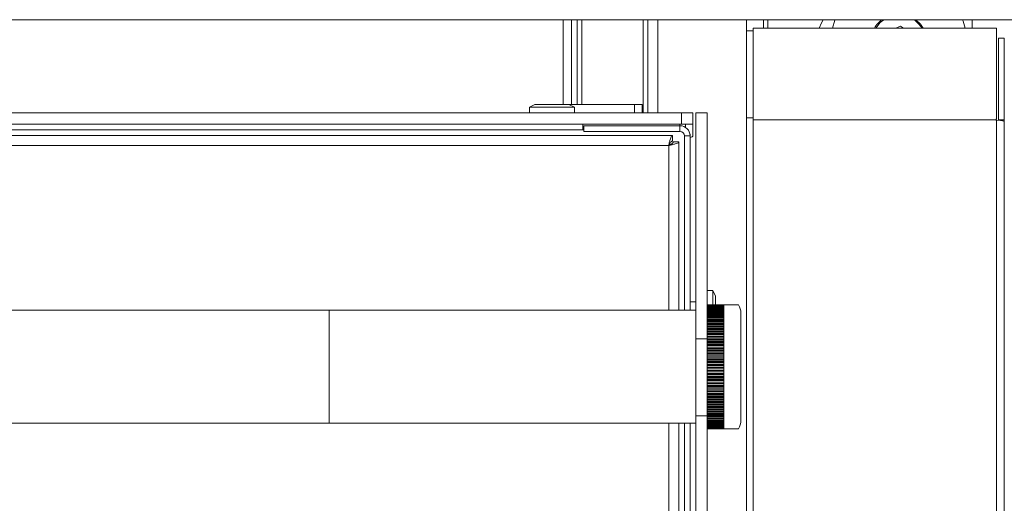
# Model space of a CAD drawing. Units: millimetres. Extents: x 191 to 8200, y 200 to 5740.
# Drawn here: x 2704 to 2937, y 4401 to 4515 of the extents above; entities that cross this region are included whole.
import ezdxf

# ---------------------------------------------------------------- set-up
doc = ezdxf.new("R2010")
doc.units = ezdxf.units.MM

msp = doc.modelspace()

# ---------------------------------------------------------------- linework, layer by layer
at = {"color": 7, "linetype": 'Continuous', "lineweight": 15, "ltscale": 20}
for p, q in [((1445.902, 4515.327), (2961.264, 4515.327)), ((2832.25, 4515.327), (2832.25, 4495.327)), ((2834.25, 4495.327), (2834.25, 4515.327)), ((2835.583, 4495.327), (2835.583, 4515.327)), ((2852.25, 4493.327), (2852.25, 4515.327)), ((2875.583, 4515.327), (2875.583, 4512.66)), ((2879.583, 4515.327), (2879.583, 4513.327)), ((2895.934, 4513.327), (2896.448, 4515.183)), ((2928.916, 4515.327), (2928.916, 4513.327)), ((2877.183, 4491.666), (2877.183, 4513.327)), ((2934.65, 4513.327), (2877.183, 4513.327)), ((2911.994, 4513.82), (2910.878, 4513.327)), ((2912.67, 4513.327), (2911.994, 4513.82)), ((2934.65, 4491.923), (2934.65, 4513.327)), ((2875.583, 4512.66), (2877.183, 4512.66)), ((2875.583, 4512.66), (2875.583, 4492.179)), ((2935.183, 4510.927), (2936.516, 4510.927)), ((2935.183, 4491.697), (2935.183, 4510.927)), ((2936.516, 4491.697), (2936.516, 4510.927)), ((2825.583, 4495.327), (2824.25, 4494.66)), ((2824.25, 4494.66), (2824.25, 4493.327)), ((2824.25, 4494.66), (2834.917, 4494.66)), ((2825.583, 4495.327), (2833.583, 4495.327)), ((2834.917, 4494.66), (2833.583, 4495.327)), ((2833.583, 4495.327), (2849.097, 4495.327)), ((2834.917, 4493.327), (2834.917, 4494.66)), ((2850.916, 4495.327), (2849.097, 4495.327)), ((2850.916, 4495.327), (2850.916, 4493.327)), ((2860.25, 4493.327), (1544.25, 4493.327)), ((2860.25, 4493.327), (2862.916, 4493.327)), ((2862.916, 4493.327), (2862.916, 4490.66)), ((2863.583, 4493.327), (2866.25, 4493.327)), ((2863.583, 4439.926), (2863.583, 4493.327)), ((2866.25, 4441.796), (2866.25, 4493.327)), ((2875.583, 4492.179), (2875.583, 4056.66)), ((2934.583, 4491.923), (2934.65, 4491.923)), ((2934.583, 4491.923), (2934.583, 4491.666)), ((2934.65, 4491.747), (2934.65, 4491.923)), ((2860.25, 4490.66), (1544.25, 4490.66)), ((2836.917, 4490.66), (2836.917, 4489.327)), ((2859.85, 4490.26), (2837.097, 4490.26)), ((2837.097, 4490.26), (2837.097, 4488.927)), ((2859.85, 4490.26), (2859.85, 4490.66)), ((2862.916, 4490.66), (2860.25, 4490.66)), ((2861.183, 4489.856), (2861.183, 4490.66)), ((2862.916, 4490.66), (2862.916, 4490.624)), ((2862.916, 4487.917), (2862.916, 4490.624)), ((2877.183, 4056.221), (2877.183, 4491.666)), ((2934.583, 4491.747), (2934.65, 4491.747)), ((2934.583, 4491.666), (2934.583, 4491.539)), ((2934.65, 4491.539), (2934.583, 4491.539)), ((2935.183, 4491.697), (2936.516, 4491.697)), ((2935.183, 4491.574), (2935.183, 4491.697)), ((2935.183, 4491.574), (2936.516, 4491.574)), ((2935.183, 4491.53), (2935.183, 4491.574)), ((2936.516, 4491.574), (2936.516, 4491.697)), ((2936.516, 4491.312), (2936.516, 4491.574)), ((2936.516, 4056.058), (2936.516, 4491.312)), ((2858.061, 4487.993), (1546.438, 4487.993)), ((2836.917, 4489.327), (1567.583, 4489.327)), ((2837.097, 4489.327), (2836.917, 4489.327)), ((2859.85, 4488.927), (2837.097, 4488.927)), ((2858.061, 4487.993), (2858.061, 4486.66)), ((2860.917, 4446.66), (2860.917, 4487.86)), ((2862.216, 4488.26), (2862.25, 4488.26)), ((2862.25, 4487.86), (2862.25, 4488.26)), ((2862.25, 4446.66), (2862.25, 4487.86)), ((2859.583, 4486.471), (2858.25, 4486.471)), ((2859.583, 4446.66), (2859.583, 4486.471)), ((2867.583, 4451.327), (2866.25, 4451.327)), ((2868.25, 4449.993), (2867.583, 4451.327)), ((2867.583, 4447.993), (2867.583, 4451.327)), ((2868.25, 4449.993), (2868.25, 4447.993)), ((2863.583, 4448.66), (2862.25, 4448.66)), ((2870.25, 4447.993), (2866.25, 4447.993)), ((2870.25, 4447.859), (2866.25, 4447.859)), ((2870.25, 4447.855), (2870.25, 4447.993)), ((2870.25, 4447.5), (2870.25, 4447.664)), ((2863.583, 4446.66), (2776.916, 4446.66)), ((2776.916, 4446.66), (2776.916, 4419.993)), ((2870.25, 4447.504), (2866.25, 4447.504)), ((2870.25, 4447.125), (2866.25, 4447.125)), ((2870.25, 4446.722), (2866.25, 4446.722)), ((2870.25, 4446.296), (2866.25, 4446.296)), ((2870.25, 4445.846), (2866.25, 4445.846)), ((2870.25, 4445.375), (2866.25, 4445.375)), ((2870.25, 4447.121), (2870.25, 4447.296)), ((2870.25, 4446.717), (2870.25, 4446.903)), ((2870.25, 4446.29), (2870.25, 4446.486)), ((2870.25, 4445.84), (2870.25, 4446.046)), ((2870.25, 4445.368), (2870.25, 4445.584)), ((2874.25, 4420.66), (2874.25, 4445.993)), ((2870.25, 4444.883), (2866.25, 4444.883)), ((2870.25, 4444.37), (2866.25, 4444.37)), ((2870.25, 4443.838), (2866.25, 4443.838)), ((2870.25, 4443.288), (2866.25, 4443.288)), ((2870.25, 4444.874), (2870.25, 4445.1)), ((2870.25, 4444.361), (2870.25, 4444.596)), ((2870.25, 4443.828), (2870.25, 4444.072)), ((2870.25, 4443.277), (2870.25, 4443.529)), ((2870.25, 4442.709), (2870.25, 4442.968)), ((2870.25, 4442.72), (2866.25, 4442.72)), ((2870.25, 4442.136), (2866.25, 4442.136)), ((2866.25, 4441.762), (2866.25, 4441.796)), ((2866.25, 4441.762), (2866.25, 4441.537)), ((2870.25, 4441.537), (2866.25, 4441.537)), ((2866.25, 4441.523), (2866.25, 4441.537)), ((2866.25, 4441.523), (2866.25, 4441.188)), ((2866.25, 4441.154), (2866.25, 4441.188)), ((2866.25, 4441.154), (2866.25, 4440.923)), ((2870.25, 4440.923), (2866.25, 4440.923)), ((2866.25, 4440.908), (2866.25, 4440.923)), ((2866.25, 4440.908), (2866.25, 4440.566)), ((2866.25, 4440.532), (2866.25, 4440.566)), ((2870.25, 4442.123), (2870.25, 4442.39)), ((2870.25, 4441.523), (2870.25, 4441.796)), ((2870.25, 4440.908), (2870.25, 4441.188)), ((2870.25, 4440.28), (2870.25, 4440.566)), ((2863.583, 4421.731), (2863.583, 4439.926)), ((2866.25, 4440.532), (2866.25, 4440.295)), ((2870.25, 4440.295), (2866.25, 4440.295)), ((2866.25, 4440.28), (2866.25, 4440.295)), ((2866.25, 4440.28), (2866.25, 4439.931)), ((2866.25, 4439.898), (2866.25, 4439.931)), ((2866.25, 4439.898), (2866.25, 4439.656)), ((2870.25, 4439.656), (2866.25, 4439.656)), ((2866.25, 4439.639), (2866.25, 4439.656)), ((2866.25, 4439.639), (2866.25, 4439.284)), ((2866.25, 4439.251), (2866.25, 4439.284)), ((2866.25, 4439.251), (2866.25, 4439.005)), ((2870.25, 4439.006), (2866.25, 4439.006)), ((2866.25, 4438.988), (2866.25, 4439.006)), ((2866.25, 4438.988), (2866.25, 4438.627)), ((2866.25, 4438.595), (2866.25, 4438.627)), ((2866.25, 4438.595), (2866.25, 4438.345)), ((2870.25, 4438.345), (2866.25, 4438.345)), ((2866.25, 4438.327), (2866.25, 4438.345)), ((2866.25, 4438.327), (2866.25, 4437.961)), ((2870.25, 4439.639), (2870.25, 4439.931)), ((2870.25, 4438.988), (2870.25, 4439.284)), ((2870.25, 4438.327), (2870.25, 4438.627)), ((2866.25, 4437.929), (2866.25, 4437.961)), ((2866.25, 4437.929), (2866.25, 4437.676)), ((2870.25, 4437.676), (2866.25, 4437.676)), ((2866.25, 4437.656), (2866.25, 4437.676)), ((2866.25, 4437.656), (2866.25, 4437.286)), ((2866.25, 4437.255), (2866.25, 4437.286)), ((2866.25, 4437.255), (2866.25, 4436.999)), ((2870.25, 4437), (2866.25, 4437)), ((2866.25, 4436.979), (2866.25, 4437)), ((2866.25, 4436.979), (2866.25, 4436.605)), ((2866.25, 4436.574), (2866.25, 4436.605)), ((2866.25, 4436.574), (2866.25, 4436.316)), ((2866.25, 4436.316), (2870.25, 4436.316)), ((2866.25, 4436.295), (2866.25, 4436.316)), ((2866.25, 4436.295), (2866.25, 4435.918)), ((2866.25, 4435.888), (2866.25, 4435.918)), ((2870.25, 4437.656), (2870.25, 4437.961)), ((2870.25, 4436.979), (2870.25, 4437.286)), ((2870.25, 4436.295), (2870.25, 4436.605)), ((2870.25, 4435.605), (2870.25, 4435.918)), ((2866.25, 4435.888), (2866.25, 4435.628)), ((2866.25, 4435.605), (2866.25, 4435.628)), ((2866.25, 4435.605), (2866.25, 4435.226)), ((2866.25, 4435.197), (2866.25, 4435.226)), ((2866.25, 4435.197), (2866.25, 4434.936)), ((2866.25, 4434.912), (2866.25, 4434.936)), ((2866.25, 4434.912), (2866.25, 4434.531)), ((2866.25, 4434.503), (2866.25, 4434.531)), ((2866.25, 4434.503), (2866.25, 4434.241)), ((2866.25, 4434.216), (2866.25, 4434.241)), ((2866.25, 4434.216), (2866.25, 4433.834)), ((2866.25, 4433.807), (2866.25, 4433.834)), ((2866.25, 4433.807), (2866.25, 4433.544)), ((2870.25, 4434.912), (2870.25, 4435.226)), ((2870.25, 4434.216), (2870.25, 4434.531)), ((2870.25, 4433.518), (2870.25, 4433.834)), ((2866.25, 4433.518), (2866.25, 4433.544)), ((2866.25, 4433.518), (2866.25, 4433.136)), ((2866.25, 4433.109), (2866.25, 4433.136)), ((2866.25, 4433.109), (2866.25, 4432.847)), ((2866.25, 4432.82), (2866.25, 4432.847)), ((2866.25, 4432.82), (2866.25, 4432.438)), ((2866.25, 4432.413), (2866.25, 4432.438)), ((2866.25, 4432.413), (2866.25, 4432.151)), ((2866.25, 4432.123), (2866.25, 4432.151)), ((2866.25, 4432.123), (2866.25, 4431.742)), ((2866.25, 4431.718), (2866.25, 4431.742)), ((2866.25, 4431.718), (2866.25, 4431.456)), ((2866.25, 4431.428), (2866.25, 4431.456)), ((2866.25, 4431.428), (2866.25, 4431.048)), ((2870.25, 4432.82), (2870.25, 4433.136)), ((2870.25, 4432.123), (2870.25, 4432.438)), ((2870.25, 4431.428), (2870.25, 4431.742)), ((2866.25, 4431.025), (2866.25, 4431.048)), ((2866.25, 4431.025), (2866.25, 4430.765)), ((2866.25, 4430.736), (2866.25, 4430.765)), ((2866.25, 4430.736), (2866.25, 4430.359)), ((2866.25, 4430.337), (2866.25, 4430.359)), ((2870.25, 4430.337), (2866.25, 4430.337)), ((2866.25, 4430.337), (2866.25, 4430.079)), ((2866.25, 4430.049), (2866.25, 4430.079)), ((2866.25, 4430.049), (2866.25, 4429.675)), ((2866.25, 4429.654), (2866.25, 4429.675)), ((2866.25, 4429.654), (2870.25, 4429.654)), ((2866.25, 4429.654), (2866.25, 4429.398)), ((2866.25, 4429.367), (2866.25, 4429.398)), ((2866.25, 4429.367), (2866.25, 4428.997)), ((2866.25, 4428.977), (2866.25, 4428.997)), ((2866.25, 4428.977), (2870.25, 4428.977)), ((2866.25, 4428.977), (2866.25, 4428.724)), ((2870.25, 4430.736), (2870.25, 4431.048)), ((2870.25, 4430.049), (2870.25, 4430.359)), ((2870.25, 4429.367), (2870.25, 4429.675)), ((2870.25, 4428.693), (2870.25, 4428.997)), ((2866.25, 4428.693), (2866.25, 4428.724)), ((2866.25, 4428.693), (2866.25, 4428.327)), ((2866.25, 4428.327), (2866.25, 4428.308)), ((2866.25, 4428.308), (2870.25, 4428.308)), ((2866.25, 4428.308), (2866.25, 4428.059)), ((2866.25, 4428.027), (2866.25, 4428.059)), ((2866.25, 4428.027), (2866.25, 4427.665)), ((2866.25, 4427.648), (2866.25, 4427.665)), ((2866.25, 4427.648), (2870.25, 4427.648)), ((2866.25, 4427.648), (2866.25, 4427.402)), ((2866.25, 4427.369), (2866.25, 4427.402)), ((2866.25, 4427.369), (2866.25, 4427.014)), ((2866.25, 4426.997), (2866.25, 4427.014)), ((2866.25, 4426.997), (2870.25, 4426.997)), ((2866.25, 4426.997), (2866.25, 4426.756)), ((2866.25, 4426.723), (2866.25, 4426.756)), ((2866.25, 4426.723), (2866.25, 4426.374)), ((2870.25, 4428.027), (2870.25, 4428.327)), ((2870.25, 4427.369), (2870.25, 4427.665)), ((2870.25, 4426.723), (2870.25, 4427.014)), ((2866.25, 4426.358), (2866.25, 4426.374)), ((2866.25, 4426.359), (2866.25, 4421.731)), ((2866.25, 4426.358), (2870.25, 4426.358)), ((2866.25, 4425.731), (2870.25, 4425.731)), ((2866.25, 4425.117), (2870.25, 4425.117)), ((2866.25, 4424.517), (2870.25, 4424.517)), ((2870.25, 4426.088), (2870.25, 4426.374)), ((2870.25, 4425.466), (2870.25, 4425.745)), ((2870.25, 4424.857), (2870.25, 4425.13)), ((2870.25, 4424.263), (2870.25, 4424.53)), ((2866.25, 4423.933), (2870.25, 4423.933)), ((2866.25, 4423.366), (2870.25, 4423.366)), ((2866.25, 4422.815), (2870.25, 4422.815)), ((2866.25, 4422.283), (2870.25, 4422.283)), ((2870.25, 4423.686), (2870.25, 4423.945)), ((2870.25, 4423.125), (2870.25, 4423.376)), ((2870.25, 4422.582), (2870.25, 4422.825)), ((2870.25, 4422.058), (2870.25, 4422.292)), ((2776.916, 4419.993), (2863.583, 4419.993)), ((2859.583, 4225.515), (2859.583, 4419.993)), ((2860.917, 4224.127), (2860.917, 4419.993)), ((2862.25, 4224.127), (2862.25, 4419.993)), ((2863.583, 4222.393), (2863.583, 4421.731)), ((2866.25, 4421.771), (2870.25, 4421.771)), ((2866.25, 4222.393), (2866.25, 4421.731)), ((2866.25, 4421.278), (2870.25, 4421.278)), ((2866.25, 4420.807), (2870.25, 4420.807)), ((2866.25, 4420.358), (2870.25, 4420.358)), ((2866.25, 4419.931), (2870.25, 4419.931)), ((2870.25, 4421.553), (2870.25, 4421.779)), ((2870.25, 4421.07), (2870.25, 4421.286)), ((2870.25, 4420.608), (2870.25, 4420.814)), ((2870.25, 4420.168), (2870.25, 4420.364)), ((2870.25, 4419.751), (2870.25, 4419.936)), ((2866.25, 4419.528), (2870.25, 4419.528)), ((2866.25, 4419.149), (2870.25, 4419.149)), ((2866.25, 4418.795), (2870.25, 4418.795)), ((2870.25, 4418.66), (2866.25, 4418.66)), ((2870.25, 4419.358), (2870.25, 4419.533)), ((2870.25, 4418.989), (2870.25, 4419.153)), ((2870.25, 4418.66), (2870.25, 4418.798))]:
    msp.add_line(p, q, dxfattribs=at)
at = {"color": 7, "linetype": 'Continuous', "lineweight": 0, "ltscale": 20}
for p, q in [((2836.65, 4495.327), (2836.65, 4515.327)), ((2851.183, 4493.327), (2851.183, 4515.327)), ((2854.65, 4493.327), (2854.65, 4515.327)), ((2880.65, 4513.327), (2880.65, 4515.327)), ((2849.097, 4493.327), (2849.097, 4495.327)), ((2860.25, 4490.66), (2860.25, 4493.327)), ((2875.583, 4492.179), (2877.183, 4492.179)), ((2859.85, 4488.927), (2859.85, 4490.26)), ((2861.183, 4490.624), (2862.916, 4490.624)), ((2934.583, 4491.666), (2877.183, 4491.666)), ((2934.65, 4491.539), (2934.65, 4056.221)), ((2860.917, 4487.86), (2862.25, 4487.86)), ((2857.183, 4485.593), (1547.317, 4485.593)), ((2857.183, 4446.66), (2857.183, 4485.593)), ((2870.25, 4447.975), (2866.25, 4447.975)), ((2870.25, 4447.855), (2866.25, 4447.855)), ((2866.25, 4447.664), (2870.25, 4447.664)), ((2870.25, 4447.631), (2866.25, 4447.631)), ((2870.25, 4447.664), (2870.25, 4447.855)), ((2870.25, 4447.5), (2866.25, 4447.5)), ((2866.25, 4447.296), (2870.25, 4447.296)), ((2870.25, 4447.262), (2866.25, 4447.262)), ((2870.25, 4447.121), (2866.25, 4447.121)), ((2866.25, 4446.903), (2870.25, 4446.903)), ((2870.25, 4446.869), (2866.25, 4446.869)), ((2870.25, 4446.717), (2866.25, 4446.717)), ((2866.25, 4446.486), (2870.25, 4446.486)), ((2870.25, 4446.452), (2866.25, 4446.452)), ((2870.25, 4446.29), (2866.25, 4446.29)), ((2866.25, 4446.046), (2870.25, 4446.046)), ((2870.25, 4446.012), (2866.25, 4446.012)), ((2870.25, 4445.84), (2866.25, 4445.84)), ((2866.25, 4445.584), (2870.25, 4445.584)), ((2870.25, 4445.549), (2866.25, 4445.549)), ((2870.25, 4445.368), (2866.25, 4445.368)), ((2870.25, 4447.296), (2870.25, 4447.5)), ((2870.25, 4446.903), (2870.25, 4447.121)), ((2870.25, 4446.486), (2870.25, 4446.717)), ((2870.25, 4446.046), (2870.25, 4446.29)), ((2870.25, 4445.584), (2870.25, 4445.84)), ((2870.25, 4445.1), (2870.25, 4445.368)), ((2866.25, 4445.1), (2870.25, 4445.1)), ((2870.25, 4445.066), (2866.25, 4445.066)), ((2870.25, 4444.874), (2866.25, 4444.874)), ((2866.25, 4444.596), (2870.25, 4444.596)), ((2870.25, 4444.561), (2866.25, 4444.561)), ((2870.25, 4444.361), (2866.25, 4444.361)), ((2866.25, 4444.072), (2870.25, 4444.072)), ((2870.25, 4444.037), (2866.25, 4444.037)), ((2870.25, 4443.828), (2866.25, 4443.828)), ((2866.25, 4443.529), (2870.25, 4443.529)), ((2870.25, 4443.494), (2866.25, 4443.494)), ((2870.25, 4443.277), (2866.25, 4443.277)), ((2866.25, 4442.968), (2870.25, 4442.968)), ((2870.25, 4442.933), (2866.25, 4442.933)), ((2870.25, 4444.596), (2870.25, 4444.874)), ((2870.25, 4444.072), (2870.25, 4444.361)), ((2870.25, 4443.529), (2870.25, 4443.828)), ((2870.25, 4442.968), (2870.25, 4443.277)), ((2870.25, 4442.709), (2866.25, 4442.709)), ((2866.25, 4442.39), (2870.25, 4442.39)), ((2870.25, 4442.356), (2866.25, 4442.356)), ((2870.25, 4442.123), (2866.25, 4442.123)), ((2866.25, 4441.796), (2870.25, 4441.796)), ((2870.25, 4441.762), (2866.25, 4441.762)), ((2870.25, 4441.523), (2866.25, 4441.523)), ((2866.25, 4441.188), (2870.25, 4441.188)), ((2870.25, 4441.154), (2866.25, 4441.154)), ((2870.25, 4440.908), (2866.25, 4440.908)), ((2866.25, 4440.566), (2870.25, 4440.566)), ((2870.25, 4442.39), (2870.25, 4442.709)), ((2870.25, 4441.796), (2870.25, 4442.123)), ((2870.25, 4441.188), (2870.25, 4441.523)), ((2870.25, 4440.566), (2870.25, 4440.908)), ((2863.583, 4439.926), (2866.25, 4439.926)), ((2870.25, 4440.532), (2866.25, 4440.532)), ((2870.25, 4440.28), (2866.25, 4440.28)), ((2866.25, 4439.931), (2870.25, 4439.931)), ((2870.25, 4439.898), (2866.25, 4439.898)), ((2870.25, 4439.639), (2866.25, 4439.639)), ((2866.25, 4439.284), (2870.25, 4439.284)), ((2870.25, 4439.251), (2866.25, 4439.251)), ((2870.25, 4438.988), (2866.25, 4438.988)), ((2866.25, 4438.627), (2870.25, 4438.627)), ((2870.25, 4438.595), (2866.25, 4438.595)), ((2870.25, 4438.327), (2866.25, 4438.327)), ((2870.25, 4439.931), (2870.25, 4440.28)), ((2870.25, 4439.284), (2870.25, 4439.639)), ((2870.25, 4438.627), (2870.25, 4438.988)), ((2870.25, 4437.961), (2870.25, 4438.327)), ((2866.25, 4437.961), (2870.25, 4437.961)), ((2870.25, 4437.929), (2866.25, 4437.929)), ((2870.25, 4437.656), (2866.25, 4437.656)), ((2866.25, 4437.286), (2870.25, 4437.286)), ((2870.25, 4437.255), (2866.25, 4437.255)), ((2870.25, 4436.979), (2866.25, 4436.979)), ((2866.25, 4436.605), (2870.25, 4436.605)), ((2870.25, 4436.574), (2866.25, 4436.574)), ((2870.25, 4436.295), (2866.25, 4436.295)), ((2866.25, 4435.918), (2870.25, 4435.918)), ((2870.25, 4437.286), (2870.25, 4437.656)), ((2870.25, 4436.605), (2870.25, 4436.979)), ((2870.25, 4435.918), (2870.25, 4436.295)), ((2870.25, 4435.888), (2866.25, 4435.888)), ((2866.25, 4435.628), (2870.25, 4435.628)), ((2870.25, 4435.605), (2866.25, 4435.605)), ((2866.25, 4435.226), (2870.25, 4435.226)), ((2870.25, 4435.197), (2866.25, 4435.197)), ((2866.25, 4434.936), (2870.25, 4434.936)), ((2870.25, 4434.912), (2866.25, 4434.912)), ((2866.25, 4434.531), (2870.25, 4434.531)), ((2870.25, 4434.503), (2866.25, 4434.503)), ((2866.25, 4434.241), (2870.25, 4434.241)), ((2870.25, 4434.216), (2866.25, 4434.216)), ((2866.25, 4433.834), (2870.25, 4433.834)), ((2870.25, 4433.807), (2866.25, 4433.807)), ((2870.25, 4435.226), (2870.25, 4435.605)), ((2870.25, 4434.531), (2870.25, 4434.912)), ((2870.25, 4433.834), (2870.25, 4434.216)), ((2866.25, 4433.544), (2870.25, 4433.544)), ((2870.25, 4433.518), (2866.25, 4433.518)), ((2866.25, 4433.136), (2870.25, 4433.136)), ((2870.25, 4433.109), (2866.25, 4433.109)), ((2866.25, 4432.847), (2870.25, 4432.847)), ((2870.25, 4432.82), (2866.25, 4432.82)), ((2866.25, 4432.438), (2870.25, 4432.438)), ((2870.25, 4432.413), (2866.25, 4432.413)), ((2866.25, 4432.151), (2870.25, 4432.151)), ((2870.25, 4432.123), (2866.25, 4432.123)), ((2866.25, 4431.742), (2870.25, 4431.742)), ((2870.25, 4431.718), (2866.25, 4431.718)), ((2866.25, 4431.456), (2870.25, 4431.456)), ((2870.25, 4431.428), (2866.25, 4431.428)), ((2870.25, 4433.136), (2870.25, 4433.518)), ((2870.25, 4432.438), (2870.25, 4432.82)), ((2870.25, 4431.742), (2870.25, 4432.123)), ((2870.25, 4431.048), (2870.25, 4431.428)), ((2866.25, 4431.048), (2870.25, 4431.048)), ((2870.25, 4431.025), (2866.25, 4431.025)), ((2866.25, 4430.765), (2870.25, 4430.765)), ((2870.25, 4430.736), (2866.25, 4430.736)), ((2866.25, 4430.359), (2870.25, 4430.359)), ((2866.25, 4430.079), (2870.25, 4430.079)), ((2870.25, 4430.049), (2866.25, 4430.049)), ((2866.25, 4429.675), (2870.25, 4429.675)), ((2866.25, 4429.398), (2870.25, 4429.398)), ((2870.25, 4429.367), (2866.25, 4429.367)), ((2866.25, 4428.997), (2870.25, 4428.997)), ((2870.25, 4430.359), (2870.25, 4430.736)), ((2870.25, 4429.675), (2870.25, 4430.049)), ((2870.25, 4428.997), (2870.25, 4429.367)), ((2866.25, 4428.724), (2870.25, 4428.724)), ((2870.25, 4428.693), (2866.25, 4428.693)), ((2866.25, 4428.327), (2870.25, 4428.327)), ((2866.25, 4428.059), (2870.25, 4428.059)), ((2870.25, 4428.027), (2866.25, 4428.027)), ((2866.25, 4427.665), (2870.25, 4427.665)), ((2866.25, 4427.402), (2870.25, 4427.402)), ((2870.25, 4427.369), (2866.25, 4427.369)), ((2866.25, 4427.014), (2870.25, 4427.014)), ((2866.25, 4426.756), (2870.25, 4426.756)), ((2870.25, 4426.723), (2866.25, 4426.723)), ((2870.25, 4428.327), (2870.25, 4428.693)), ((2870.25, 4427.665), (2870.25, 4428.027)), ((2870.25, 4427.014), (2870.25, 4427.369)), ((2870.25, 4426.374), (2870.25, 4426.723)), ((2866.25, 4426.374), (2870.25, 4426.374)), ((2866.25, 4426.121), (2870.25, 4426.121)), ((2870.25, 4426.088), (2866.25, 4426.088)), ((2866.25, 4425.745), (2870.25, 4425.745)), ((2866.25, 4425.499), (2870.25, 4425.499)), ((2870.25, 4425.466), (2866.25, 4425.466)), ((2866.25, 4425.13), (2870.25, 4425.13)), ((2866.25, 4424.891), (2870.25, 4424.891)), ((2870.25, 4424.857), (2866.25, 4424.857)), ((2866.25, 4424.53), (2870.25, 4424.53)), ((2866.25, 4424.298), (2870.25, 4424.298)), ((2870.25, 4424.263), (2866.25, 4424.263)), ((2870.25, 4425.745), (2870.25, 4426.088)), ((2870.25, 4425.13), (2870.25, 4425.466)), ((2870.25, 4424.53), (2870.25, 4424.857)), ((2870.25, 4423.945), (2870.25, 4424.263)), ((2866.25, 4423.945), (2870.25, 4423.945)), ((2866.25, 4423.72), (2870.25, 4423.72)), ((2870.25, 4423.686), (2866.25, 4423.686)), ((2866.25, 4423.376), (2870.25, 4423.376)), ((2866.25, 4423.159), (2870.25, 4423.159)), ((2870.25, 4423.125), (2866.25, 4423.125)), ((2866.25, 4422.825), (2870.25, 4422.825)), ((2866.25, 4422.616), (2870.25, 4422.616)), ((2870.25, 4422.582), (2866.25, 4422.582)), ((2866.25, 4422.292), (2870.25, 4422.292)), ((2866.25, 4422.092), (2870.25, 4422.092)), ((2870.25, 4422.058), (2866.25, 4422.058)), ((2870.25, 4423.376), (2870.25, 4423.686)), ((2870.25, 4422.825), (2870.25, 4423.125)), ((2870.25, 4422.292), (2870.25, 4422.582)), ((2870.25, 4421.779), (2870.25, 4422.058)), ((2857.183, 4226.393), (2857.183, 4419.993)), ((2866.25, 4421.731), (2863.583, 4421.731)), ((2866.25, 4421.779), (2870.25, 4421.779)), ((2866.25, 4421.588), (2870.25, 4421.588)), ((2870.25, 4421.553), (2866.25, 4421.553)), ((2866.25, 4421.286), (2870.25, 4421.286)), ((2866.25, 4421.104), (2870.25, 4421.104)), ((2870.25, 4421.07), (2866.25, 4421.07)), ((2866.25, 4420.814), (2870.25, 4420.814)), ((2866.25, 4420.642), (2870.25, 4420.642)), ((2870.25, 4420.608), (2866.25, 4420.608)), ((2866.25, 4420.364), (2870.25, 4420.364)), ((2866.25, 4420.201), (2870.25, 4420.201)), ((2870.25, 4420.168), (2866.25, 4420.168)), ((2866.25, 4419.936), (2870.25, 4419.936)), ((2866.25, 4419.784), (2870.25, 4419.784)), ((2870.25, 4419.751), (2866.25, 4419.751)), ((2870.25, 4421.286), (2870.25, 4421.553)), ((2870.25, 4420.814), (2870.25, 4421.07)), ((2870.25, 4420.364), (2870.25, 4420.608)), ((2870.25, 4419.936), (2870.25, 4420.168)), ((2870.25, 4419.533), (2870.25, 4419.751)), ((2866.25, 4419.533), (2870.25, 4419.533)), ((2866.25, 4419.391), (2870.25, 4419.391)), ((2870.25, 4419.358), (2866.25, 4419.358)), ((2866.25, 4419.153), (2870.25, 4419.153)), ((2866.25, 4419.022), (2870.25, 4419.022)), ((2870.25, 4418.989), (2866.25, 4418.989)), ((2866.25, 4418.798), (2870.25, 4418.798)), ((2866.25, 4418.678), (2870.25, 4418.678)), ((2870.25, 4419.153), (2870.25, 4419.358)), ((2870.25, 4418.798), (2870.25, 4418.989))]:
    msp.add_line(p, q, dxfattribs=at)
at = {"color": 7, "linetype": 'Continuous', "lineweight": 15, "ltscale": 20, "flags": 128}
for points in [[(2893.679, 4515.327), (2893.306, 4514.621), (2892.784, 4513.327)], [(2915.583, 4515.327), (2916.725, 4514.236), (2917.357, 4513.327)], [(2926.668, 4515.327), (2926.797, 4514.946), (2927.232, 4513.327)], [(2862.25, 4487.46), (2862.467, 4487.533), (2862.714, 4487.653), (2862.865, 4487.782), (2862.916, 4487.917)]]:
    msp.add_lwpolyline(points, dxfattribs=at)
at = {"color": 7, "linetype": 'Continuous', "lineweight": 0, "ltscale": 20, "flags": 128}
msp.add_lwpolyline([(2908.045, 4515.327), (2907.182, 4514.64), (2906.12, 4513.327)], dxfattribs=at)
at = {"color": 7, "linetype": 'Continuous', "lineweight": 15, "ltscale": 400}
for centre, radius, start, end in [((2911.583, 4509.993), 6.667, 126.8699, 150), ((2859.85, 4487.86), 2.4, 0, 90), ((2935.11, 4487.539), 4.026, 69.54678, 96.55639), ((2859.85, 4487.86), 1.067, 0, 90), ((2870.25, 4445.993), 4, 0, 29.97912), ((2870.25, 4420.66), 4, 330.0003, 0)]:
    msp.add_arc(centre, radius, start, end, dxfattribs=at)
at = {"color": 7, "linetype": 'Continuous', "lineweight": 0, "ltscale": 400}
msp.add_arc((2911.583, 4509.993), 6.4, 31.38817, 56.44269, dxfattribs=at)
at = {"color": 7, "linetype": 'Continuous', "lineweight": 15, "ltscale": 20}
for points, knots in [([(2858.061, 4487.993), (2857.997, 4487.965), (2857.868, 4487.909), (2857.674, 4487.474), (2857.48, 4486.835), (2857.316, 4486.165), (2857.218, 4485.741), (2857.183, 4485.593)], [0, 0, 0, 0, 0.22046, 0.4409303, 0.6614096, 0.8818938, 1, 1, 1, 1]), ([(2858.061, 4486.66), (2857.99, 4486.645), (2857.848, 4486.615), (2857.635, 4486.382), (2857.422, 4486.047), (2857.271, 4485.761), (2857.192, 4485.61), (2857.183, 4485.593)], [0, 0, 0, 0, 0.2427344, 0.4855027, 0.7281856, 0.9708447, 1, 1, 1, 1]), ([(2857.183, 4485.593), (2857.46, 4485.658), (2858.014, 4485.787), (2858.748, 4485.981), (2859.292, 4486.174), (2859.551, 4486.338), (2859.575, 4486.437), (2859.583, 4486.471)], [0, 0, 0, 0, 0.2204576, 0.4409322, 0.6614107, 0.8818942, 1, 1, 1, 1]), ([(2857.183, 4485.593), (2857.319, 4485.664), (2857.59, 4485.807), (2857.938, 4486.02), (2858.177, 4486.233), (2858.247, 4486.384), (2858.25, 4486.463), (2858.25, 4486.471)], [0, 0, 0, 0, 0.2427602, 0.4855187, 0.7281803, 0.970826, 1, 1, 1, 1]), ([(2873.713, 4447.993), (2873.664, 4447.993), (2873.596, 4447.993), (2872.886, 4447.993), (2872.245, 4447.993), (2871.447, 4447.993), (2870.788, 4447.993), (2870.374, 4447.993), (2870.25, 4447.993)], [0, 0, 0, 0, 0.4509495, 0.612719, 0.7754804, 0.8675227, 0.9604355, 1, 1, 1, 1]), ([(2776.916, 4446.66), (2764.819, 4446.66), (2740.621, 4446.66), (2704.386, 4446.66), (2668.299, 4446.66), (2632.408, 4446.66), (2608.745, 4446.66), (2596.917, 4446.66)], [0, 0, 0, 0, 0.1999279, 0.3999288, 0.5999861, 0.8000384, 1, 1, 1, 1]), ([(2596.917, 4419.993), (2608.745, 4419.993), (2632.408, 4419.993), (2668.299, 4419.993), (2704.386, 4419.993), (2740.621, 4419.993), (2764.819, 4419.993), (2776.916, 4419.993)], [0, 0, 0, 0, 0.1999616, 0.4000139, 0.6000712, 0.8000721, 1, 1, 1, 1]), ([(2873.713, 4418.66), (2873.663, 4418.66), (2873.596, 4418.66), (2872.886, 4418.66), (2872.245, 4418.66), (2871.447, 4418.66), (2870.788, 4418.66), (2870.374, 4418.66), (2870.25, 4418.66)], [0, 0, 0, 0, 0.4508795, 0.6126697, 0.7754517, 0.8675058, 0.9604305, 1, 1, 1, 1])]:
    msp.add_open_spline(points, degree=3, knots=knots, dxfattribs=at)

doc.saveas('drawing.dxf')
